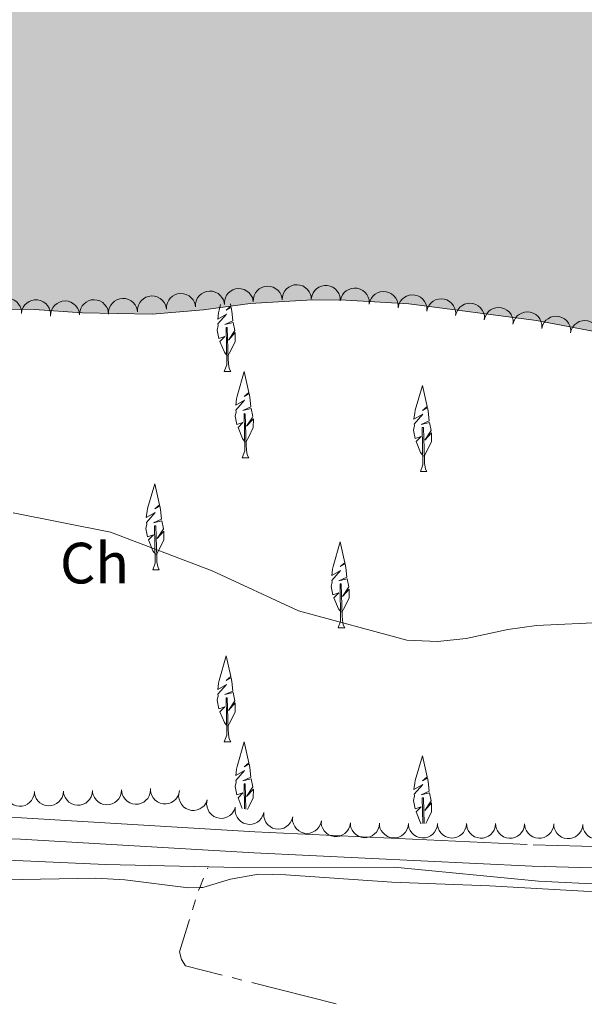
# Model space of a CAD drawing. Units: metres. Extents: x 625196 to 629704, y 648391 to 651440.
# Drawn here: x 629116 to 629213, y 650006 to 650176 of the extents above; entities that cross this region are included whole.
import ezdxf
from ezdxf.enums import TextEntityAlignment as Align

# ---------------------------------------------------------------- set-up
doc = ezdxf.new("R2010")
doc.units = ezdxf.units.M
doc.header["$MEASUREMENT"] = 0
doc.linetypes.add('DGN Style 3', pattern=[65.632378, 46.88027, -18.752108])
for name, color, linetype, lineweight in [('Carátula', 7, 'Continuous', 5), ('Elementos auxiliares', 7, 'Continuous', 5), ('Entidades rústicas y varios', 7, 'Continuous', 5), ('Hidrografía', 7, 'Continuous', 5), ('Relieve y altimetría', 7, 'Continuous', 5), ('Rellenos', 7, 'Continuous', 5), ('Viales y ferrocarril', 7, 'Continuous', 5)]:
    doc.layers.add(name, color=color, linetype=linetype, lineweight=lineweight)
doc.styles.add('Style-arial', font='arial.shx', dxfattribs={"bigfont": 'arialbig.shx'})

msp = doc.modelspace()

# ---------------------------------------------------------------- hatches: boundary and pattern name
at = {"layer": 'Rellenos', "linetype": 'Continuous', "lineweight": 15}
msp.add_hatch(color=154, dxfattribs=at).paths.add_polyline_path([(628493.23, 649970.19), (628490.73, 649970.44), (628471.21, 649974.22), (628460.74, 649976.97), (628453.32, 649979.91), (628448.54, 649981.37), (628443.17, 649983.01), (628440.11, 649983.71), (628434.07, 649984.46), (628428.44, 649984.89), (628420.21, 649984.94), (628406.73, 649983.78), (628390.75, 649983.47), (628382.98, 649982.67), (628375.02, 649980.42), (628369.51, 649980.66), (628364.26, 649981.35), (628361.81, 649981.93), (628354.47, 649984.96), (628322.77, 649995.84), (628307.26, 650000.1), (628302.45, 650002.08), (628300.06, 650003.48), (628298.07, 650005.19), (628296.81, 650007.27), (628296.46, 650009.45), (628297.42, 650014.48), (628297.38, 650016.96), (628296.86, 650018.31), (628292.35, 650021.06), (628287.34, 650022.5), (628282.15, 650022.94), (628276.96, 650022.01), (628274.32, 650021.21), (628270.05, 650018.53), (628263.95, 650013.59), (628261.44, 650012.2), (628258.99, 650011.39), (628256.84, 650011.2), (628254.32, 650012.11), (628247.73, 650016.04), (628243, 650018.14), (628240.88, 650019.02), (628240.57, 650035.46), (628238.11, 650035.42), (628238.5, 650019.54), (628235.62, 650020.13), (628233, 650020.14), (628225.26, 650018.94), (628217.28, 650018.18), (628206.27, 650018.01), (628198.62, 650018.58), (628185.33, 650020.4), (628164.91, 650023.91), (628154.33, 650024.94), (628153.75, 650024.93), (628152.12, 650038.58), (628148.61, 650038.32), (628149.93, 650024.92), (628144, 650024.89), (628130.85, 650023.95), (628124.75, 650024.02), (628117.21, 650043.9), (628114.34, 650043.23), (628121.04, 650024.06), (628117.53, 650024.1), (628114.89, 650024.44), (628104.17, 650026.91), (628099.27, 650028.26), (628089.55, 650031.64), (628084.02, 650032.56), (628078.44, 650032.66), (628075.87, 650032.2), (628073.41, 650031.67), (628066.22, 650029.05), (628061.44, 650029.29), (628055.14, 650057.09), (628052.81, 650056.32), (628057.81, 650030.25), (628052.89, 650031.68), (628040.07, 650036.3), (628032.74, 650039.49), (628012.9, 650046.19), (628007.85, 650047.59), (628002.26, 650048.11), (627997.44, 650049.6), (627996.43, 650050.1), (627990.64, 650070.39), (627988.26, 650069.67), (627993.82, 650051.41), (627985.92, 650055.37), (627979.13, 650059.6), (627976.72, 650060.65), (627971.86, 650062.01), (627966.57, 650062.66), (627950.31, 650062.81), (627945.39, 650062.12), (627938.48, 650081.33), (627935.69, 650080.7), (627942.46, 650061.72), (627939.85, 650061.66), (627937.33, 650062.49), (627935.06, 650063.66), (627933.01, 650065.25), (627930.7, 650066.3), (627926.12, 650067.03), (627922.55, 650065.98), (627918.34, 650068.9), (627912.43, 650069.93), (627895.46, 650075.66), (627890.75, 650076.35), (627888.22, 650091), (627886.05, 650090.39), (627888.3, 650076.72), (627883.01, 650077.5), (627872.09, 650080.69), (627861.31, 650084.54), (627846.33, 650090.15), (627842.55, 650092.4), (627841.49, 650103.39), (627838.09, 650102.89), (627838.91, 650094.57), (627832.09, 650098.63), (627827.36, 650100.96), (627822.01, 650102.85), (627819.41, 650103.29), (627813.71, 650103.01), (627811.08, 650102.5), (627806.84, 650101.05), (627804.97, 650111.41), (627802.44, 650110.92), (627804.66, 650100.31), (627803.17, 650099.8), (627800.38, 650099.54), (627797.41, 650099.61), (627786.77, 650100.8), (627782.99, 650117.71), (627780.83, 650117.19), (627784.78, 650101.03), (627784, 650101.11), (627770.13, 650103.07), (627759.29, 650105.15), (627742.91, 650109.28), (627734.04, 650111.19), (627720.59, 650114.81), (627711.46, 650118.34), (627708.24, 650140.93), (627706.08, 650140.42), (627709.28, 650119.24), (627665.15, 650139.41), (627646.74, 650146.03), (627645.27, 650146.76), (627643.61, 650166.89), (627641.46, 650166.69), (627642.92, 650147.91), (627639.09, 650149.79), (627634.33, 650151.74), (627626.62, 650153.31), (627611.05, 650159.18), (627601.35, 650164.22), (627594.56, 650168.25), (627582.38, 650175.82), (627581.38, 650196.56), (627578.75, 650196.24), (627579.69, 650177.49), (627571.64, 650182.49), (627566.93, 650186.15), (627562.38, 650189.11), (627560.3, 650190.75), (627558.59, 650192.89), (627557.35, 650195.41), (627555.98, 650200.26), (627554.79, 650213.63), (627550.5, 650249.57), (627546.8, 650258.35), (627542.95, 650265.23), (627536.4, 650274.92), (627534.59, 650277.35), (627528.9, 650283.68), (627522.07, 650289.96), (627480.96, 650339.59), (627394.26, 650465.44), (627353.27, 650503.05), (627302.18, 650539.25), (627298.59, 650543.09), (627284.29, 650561.01), (627272.53, 650574.04), (627266.47, 650580.23), (627261.44, 650587.61), (627255.92, 650594.36), (627252.88, 650599.18), (627240.54, 650613.52), (627234.69, 650619.36), (627227.71, 650627.65), (627221.45, 650633.21), (627215.42, 650639.4), (627206.91, 650646.6), (627201.74, 650653.22), (627198.95, 650657.97), (627198.03, 650660.48), (627196.87, 650665.94), (627194.3, 650682.63), (627193.84, 650688.01), (627194.33, 650701.9), (627194.09, 650707.1), (627193.81, 650710.14), (627193.19, 650715.66), (627192.68, 650718.54), (627192.24, 650721.11), (627191.84, 650723.9), (627191.4, 650726.76), (627190.77, 650729.65), (627189.95, 650732.41), (627189.26, 650734.95), (627188.53, 650737.69), (627187.62, 650740.36), (627186.51, 650742.84), (627180.69, 650752.6), (627179.23, 650754.74), (627177.74, 650756.79), (627174.82, 650761.19), (627173.46, 650764.03), (627172.23, 650766.36), (627170.93, 650768.65), (627169.31, 650771.24), (627168.05, 650773.47), (627166.56, 650776.31), (627163.55, 650780.94), (627159.56, 650785.51), (627154.87, 650792.03), (627146.29, 650802.05), (627144.61, 650804.23), (627143.02, 650806.27), (627141.15, 650808.51), (627139.06, 650810.92), (627137.51, 650813.12), (627135.83, 650815.39), (627133.68, 650817.7), (627131.58, 650819.97), (627127.9, 650823.82), (627124.32, 650828.2), (627116.35, 650836.19), (627112.49, 650840.86), (627100.97, 650851.04), (627092.62, 650859.26), (627090.44, 650861.31), (627087.9, 650863.62), (627079.2, 650871.4), (627072.12, 650876.65), (627067.58, 650880.48), (627062.78, 650883.99), (627056.41, 650888), (627010.77, 650927.37), (626978.2, 650961.76), (626968.94, 650972.04), (626963.58, 650978.6), (626954.06, 650991.54), (626947.42, 651002.05), (626932.55, 651019.18), (626913.44, 651039.56), (626886.48, 651067.01), (626873.37, 651076.17), (626852.33, 651094.36), (626850.11, 651096.29), (626841.6, 651103.58), (626818.64, 651119.93), (626807.82, 651126.68), (626940.03, 651129.06), (626958.57, 651113.96), (626986.94, 651092.73), (627016.29, 651068.92), (627036.36, 651049.95), (627060.18, 651021.4), (627133.44, 650947.32), (627169.19, 650912.26), (627192.12, 650886.07), (627214.44, 650862.41), (627254.22, 650810.58), (627281.84, 650775.56), (627303.88, 650749.44), (627339.79, 650713.96), (627364.75, 650684.17), (627397.4, 650653.48), (627421.25, 650626.28), (627434.75, 650612.87), (627436.6, 650610.92), (627443.4, 650602.24), (627450.88, 650593.96), (627457.18, 650588.23), (627467.44, 650579.92), (627475.76, 650573.68), (627483.36, 650565.94), (627486.93, 650561.88), (627496.3, 650544.88), (627498.37, 650540.2), (627501.69, 650530.45), (627504.39, 650525.64), (627506.17, 650523.44), (627517.91, 650511.82), (627522.11, 650508.1), (627535.45, 650494.41), (627537.14, 650492.52), (627545.3, 650480.66), (627553.21, 650471.65), (627556.55, 650467.31), (627564.28, 650459.02), (627574.07, 650445.18), (627582.04, 650430.44), (627587.86, 650421.01), (627591.26, 650413.4), (627596.69, 650403.41), (627601.48, 650395.98), (627605.64, 650388.21), (627619.17, 650366.51), (627620.82, 650364.24), (627625.05, 650359.79), (627626.7, 650357.47), (627638.45, 650337.59), (627644.3, 650328.41), (627654.66, 650314.87), (627664.27, 650304.7), (627669.86, 650298.09), (627678.01, 650290.12), (627682.09, 650286.94), (627693.56, 650279.76), (627706.29, 650274.24), (627711.29, 650271.72), (627718.7, 650268.41), (627729.83, 650264.36), (627740.62, 650261.36), (627753.35, 650256.29), (627778.09, 650243.42), (627787.02, 650237.97), (627802.45, 650227.61), (627806.85, 650224.34), (627816.29, 650219.26), (627830.13, 650210.33), (627864.29, 650195.75), (627873.84, 650189.85), (627880.54, 650185.28), (627887.87, 650181.59), (627903.19, 650175.26), (627910.76, 650173.47), (627913.36, 650172.09), (627920.71, 650169.74), (627925.67, 650168.63), (627934.01, 650167.88), (627941.58, 650167.7), (627947.23, 650166.7), (627949.71, 650166), (627964.18, 650159.97), (627974.58, 650157.03), (627982.59, 650154.33), (627995.44, 650151.74), (628018.09, 650150.52), (628023.12, 650150.57), (628036.35, 650151.54), (628062.99, 650152.15), (628071.88, 650152.85), (628083.4, 650152.85), (628099.09, 650152.16), (628141.52, 650144.44), (628152.01, 650141.24), (628190.21, 650132.01), (628211.71, 650129.6), (628221.64, 650128.81), (628234.99, 650128.27), (628306.11, 650128.43), (628362.75, 650124.15), (628461.6, 650116.68), (628513.99, 650114.68), (628545.76, 650115.02), (628586.91, 650113.09), (628613.11, 650114.53), (628620.6, 650115.89), (628634.95, 650117.58), (628643.18, 650118.12), (628656.88, 650118.29), (628684.29, 650118.31), (628697.85, 650116.77), (628706.55, 650116.17), (628739.28, 650116.42), (628757.72, 650117.58), (628776.37, 650121.04), (628789.57, 650124.44), (628800.11, 650128.63), (628863.27, 650158.4), (628898.7, 650177.79), (628906.61, 650181.33), (628911.76, 650183.24), (628917.38, 650185.05), (628925.26, 650188.12), (628936.54, 650191.66), (628950.16, 650194.32), (628989.42, 650200.1), (628994.73, 650201.35), (628999.72, 650203.03), (629002.11, 650204.06), (629005.38, 650207.63), (629009.47, 650210.83), (629009.71, 650212.03), (629009.56, 650214.56), (629008.47, 650216.46), (629006.7, 650217.26), (629004.1, 650217.81), (628985.67, 650218.3), (628977.18, 650220.01), (628968.8, 650222.48), (628963.91, 650224.47), (628960.99, 650226.28), (628958.82, 650228.1), (628950.84, 650236.96), (628941.74, 650251.01), (628937.95, 650259.21), (628934.8, 650264.31), (628933.71, 650267.4), (628933.81, 650269.87), (628934.99, 650272.54), (628937.06, 650275.21), (628939.27, 650276.81), (628942.11, 650277.53), (628947.49, 650277.07), (628952.88, 650275.91), (628974.15, 650268.16), (628976.81, 650267.1), (628990.48, 650260.05), (629002.35, 650255.78), (629016.77, 650249.18), (629028.95, 650244.91), (629035.17, 650243.31), (629043.28, 650241.98), (629049.17, 650241.65), (629058.67, 650241.66), (629064.24, 650240.69), (629066.91, 650239.57), (629067.87, 650238.25), (629068.56, 650230.59), (629070.04, 650223.35), (629077.35, 650219.8), (629091.83, 650220.99), (629163.04, 650229.67), (629170.66, 650231.38), (629181.18, 650233.04), (629192.82, 650233.42), (629201.81, 650233.23), (629227.06, 650232.77), (629234.84, 650232.09), (629245.34, 650229.98), (629250.59, 650228.05), (629260.42, 650222.91), (629262.85, 650222.07), (629265.51, 650221.92), (629273.35, 650222.15), (629278.64, 650222.98), (629283.92, 650224.54), (629294.13, 650228.23), (629296.73, 650228.91), (629299.24, 650229), (629301.87, 650228.58), (629304.28, 650227.65), (629311.49, 650223.84), (629319.19, 650220.85), (629329.71, 650217.6), (629345.65, 650214.47), (629351.05, 650213.92), (629367.14, 650213.3), (629375.48, 650212.59), (629389.04, 650210.93), (629397.3, 650209.08), (629404.98, 650206.29), (629407.23, 650205.05), (629416.44, 650198.75), (629423.84, 650194.37), (629426.24, 650193.12), (629433.75, 650190.38), (629441.49, 650188.43), (629444.25, 650188.13), (629462.92, 650189.37), (629465.64, 650189.22), (629470.81, 650187.9), (629473.11, 650186.32), (629478.89, 650177.07), (629480.55, 650175.15), (629485.04, 650172.28), (629492.35, 650168.91), (629494.81, 650168.13), (629505.25, 650165.17), (629529.56, 650160.35), (629529.61, 650157.64), (629531.55, 650051.22), (629531.62, 650047.32), (629524.32, 650050.51), (629521.73, 650051.33), (629507.16, 650057.95), (629483.94, 650066.8), (629481.36, 650067.44), (629468.81, 650072.29), (629460.53, 650074.86), (629444.26, 650078.72), (629436.49, 650080.26), (629423.46, 650081.99), (629407.67, 650085.23), (629400.02, 650087.36), (629394.94, 650089.45), (629382.29, 650093.56), (629369.38, 650098.66), (629361.5, 650101.39), (629353.62, 650103.85), (629348.31, 650105.11), (629337.47, 650106.86), (629317.89, 650109.04), (629304.1, 650111.1), (629284.87, 650112.88), (629271.88, 650114.74), (629263.92, 650115.46), (629249.8, 650116.09), (629237.91, 650117.47), (629229.83, 650118.54), (629218.99, 650121.09), (629204.76, 650123.76), (629182.83, 650126.63), (629171.97, 650127.28), (629166.21, 650127.29), (629155.49, 650126.71), (629147.46, 650125.6), (629138.6, 650124.87), (629126.6, 650125.06), (629118.4, 650125.66), (629107.8, 650125.71), (629099.55, 650124.88), (629072.08, 650124.26), (629061.33, 650122.78), (629053.43, 650121.14), (629036.18, 650116.99), (629019.6, 650111.98), (628998.54, 650106.47), (628973.85, 650099.07), (628942.24, 650085.56), (628925.46, 650081.41), (628903.33, 650075.07), (628884.86, 650069.01), (628871.51, 650064.03), (628860.59, 650059.3), (628854.11, 650054.62), (628848.7, 650050.12), (628830.76, 650037.89), (628804.44, 650027.31), (628791.22, 650022.93), (628775.26, 650018.85), (628755.45, 650015.03), (628747.81, 650012.47), (628742.83, 650009.61), (628730.13, 649998.85), (628727.89, 649997.35), (628725.56, 649996.19), (628720.04, 649994.19), (628712.01, 649992.22), (628698.76, 649990.7), (628689.88, 649990.12), (628681.5, 649988.44), (628662.69, 649982.38), (628649.51, 649979.68), (628641.38, 649978.8), (628636.32, 649978.7), (628621.08, 649980.92), (628615.6, 649981.13), (628613.04, 649980.7), (628600.42, 649975.95), (628593.24, 649975.58), (628571.98, 649975.77), (628561.62, 649977.88), (628548.63, 649981.25), (628546.13, 649981.86), (628533.17, 649984.8), (628525.09, 649986.23), (628519.84, 649986.1), (628517.26, 649985.27), (628508.65, 649979.5), (628502.21, 649974.66), (628495.92, 649970.66)])

# ---------------------------------------------------------------- linework, layer by layer
at = {"layer": 'Carátula', "color": 7, "linetype": 'Continuous', "lineweight": 0}
msp.add_3dface([(625249.64, 648390.69), (629703.91, 648470.85), (629650.46, 651440.38), (625196.19, 651360.22)], dxfattribs=at)
at = {"layer": 'Elementos auxiliares', "color": 250, "linetype": 'Continuous', "lineweight": 0}
msp.add_3dface([(626101.21, 648800.06), (626060.05, 651113.22), (629511.01, 651175.33), (629553.28, 648862.19)], dxfattribs=at)
at = {"layer": 'Entidades rústicas y varios', "color": 92, "linetype": 'Continuous', "lineweight": 0, "flags": 128}
for points, elevation in [([(629156.03, 650126.96), (629156.04, 650127.52), (629156.2, 650128.09), (629156.42, 650128.52), (629156.7, 650128.87), (629157.06, 650129.2), (629157.48, 650129.45), (629157.95, 650129.61), (629158.45, 650129.67), (629158.95, 650129.64), (629159.44, 650129.5), (629159.93, 650129.24), (629160.29, 650128.94), (629160.61, 650128.56), (629160.85, 650128.13), (629160.96, 650127.77), (629161.01, 650127.38)], 244.28), ([(629161.02, 650127.33), (629161.06, 650127.89), (629161.24, 650128.44), (629161.48, 650128.86), (629161.77, 650129.2), (629162.16, 650129.51), (629162.59, 650129.74), (629163.06, 650129.88), (629163.56, 650129.91), (629164.07, 650129.86), (629164.55, 650129.7), (629165.02, 650129.41), (629165.37, 650129.09), (629165.67, 650128.7), (629165.89, 650128.26), (629165.98, 650127.89), (629166.01, 650127.5)], 244.28), ([(629166.01, 650127.41), (629166.1, 650127.96), (629166.33, 650128.5), (629166.6, 650128.9), (629166.92, 650129.21), (629167.33, 650129.49), (629167.78, 650129.68), (629168.26, 650129.78), (629168.77, 650129.77), (629169.26, 650129.67), (629169.73, 650129.47), (629170.18, 650129.15), (629170.49, 650128.8), (629170.76, 650128.38), (629170.95, 650127.93), (629171.01, 650127.55), (629171.01, 650127.16)], 244.28), ([(629136.1, 650125.27), (629136.11, 650125.84), (629136.27, 650126.4), (629136.49, 650126.83), (629136.77, 650127.18), (629137.13, 650127.51), (629137.55, 650127.76), (629138.02, 650127.92), (629138.52, 650127.98), (629139.02, 650127.95), (629139.51, 650127.82), (629140, 650127.56), (629140.36, 650127.25), (629140.68, 650126.87), (629140.92, 650126.45), (629141.03, 650126.08), (629141.09, 650125.7)], 244.28), ([(629141.09, 650125.7), (629141.1, 650126.26), (629141.25, 650126.82), (629141.47, 650127.25), (629141.75, 650127.6), (629142.11, 650127.93), (629142.54, 650128.18), (629143, 650128.34), (629143.5, 650128.41), (629144.01, 650128.37), (629144.49, 650128.24), (629144.98, 650127.98), (629145.34, 650127.67), (629145.66, 650127.29), (629145.91, 650126.87), (629146.01, 650126.5), (629146.07, 650126.12)], 244.28), ([(629146.07, 650126.12), (629146.08, 650126.68), (629146.23, 650127.24), (629146.45, 650127.67), (629146.73, 650128.02), (629147.1, 650128.35), (629147.52, 650128.6), (629147.98, 650128.77), (629148.48, 650128.83), (629148.99, 650128.8), (629149.48, 650128.66), (629149.96, 650128.4), (629150.32, 650128.09), (629150.64, 650127.72), (629150.89, 650127.29), (629151, 650126.92), (629151.05, 650126.54)], 244.28), ([(629151.05, 650126.54), (629151.06, 650127.1), (629151.22, 650127.67), (629151.44, 650128.1), (629151.71, 650128.44), (629152.08, 650128.78), (629152.5, 650129.03), (629152.96, 650129.19), (629153.46, 650129.25), (629153.97, 650129.22), (629154.46, 650129.08), (629154.94, 650128.82), (629155.3, 650128.52), (629155.62, 650128.14), (629155.87, 650127.71), (629155.98, 650127.35), (629156.03, 650126.96)], 244.28), ([(629171.01, 650127.13), (629171.13, 650127.68), (629171.39, 650128.2), (629171.7, 650128.58), (629172.04, 650128.87), (629172.46, 650129.12), (629172.93, 650129.28), (629173.41, 650129.34), (629173.91, 650129.3), (629174.4, 650129.17), (629174.86, 650128.94), (629175.28, 650128.59), (629175.57, 650128.22), (629175.81, 650127.78), (629175.96, 650127.31), (629176, 650126.94), (629175.97, 650126.55)], 244.28), ([(629175.97, 650126.55), (629176.1, 650127.1), (629176.36, 650127.62), (629176.66, 650128), (629177, 650128.28), (629177.43, 650128.53), (629177.89, 650128.69), (629178.38, 650128.76), (629178.88, 650128.72), (629179.37, 650128.59), (629179.82, 650128.35), (629180.25, 650128), (629180.54, 650127.63), (629180.77, 650127.2), (629180.93, 650126.73), (629180.96, 650126.35), (629180.94, 650125.96)], 244.28), ([(629180.94, 650125.96), (629181.06, 650126.51), (629181.33, 650127.03), (629181.63, 650127.41), (629181.97, 650127.69), (629182.39, 650127.95), (629182.86, 650128.11), (629183.34, 650128.17), (629183.84, 650128.13), (629184.33, 650128), (629184.79, 650127.77), (629185.21, 650127.42), (629185.5, 650127.04), (629185.74, 650126.61), (629185.89, 650126.14), (629185.93, 650125.76), (629185.9, 650125.37)], 244.28), ([(629111.14, 650125.23), (629111.23, 650125.78), (629111.46, 650126.32), (629111.74, 650126.72), (629112.06, 650127.02), (629112.47, 650127.3), (629112.92, 650127.49), (629113.4, 650127.59), (629113.91, 650127.58), (629114.4, 650127.48), (629114.87, 650127.28), (629115.31, 650126.95), (629115.63, 650126.6), (629115.89, 650126.18), (629116.08, 650125.72), (629116.13, 650125.35), (629116.13, 650124.96)], 244.28), ([(629116.13, 650124.96), (629116.22, 650125.51), (629116.45, 650126.05), (629116.73, 650126.45), (629117.05, 650126.75), (629117.46, 650127.03), (629117.91, 650127.22), (629118.4, 650127.32), (629118.9, 650127.31), (629119.4, 650127.21), (629119.86, 650127), (629120.31, 650126.68), (629120.62, 650126.33), (629120.88, 650125.91), (629121.07, 650125.45), (629121.13, 650125.07), (629121.13, 650124.69)], 244.28), ([(629121.12, 650124.51), (629121.16, 650125.07), (629121.34, 650125.63), (629121.58, 650126.05), (629121.87, 650126.38), (629122.25, 650126.7), (629122.68, 650126.93), (629123.15, 650127.08), (629123.65, 650127.12), (629124.15, 650127.06), (629124.64, 650126.91), (629125.11, 650126.63), (629125.46, 650126.31), (629125.76, 650125.91), (629125.99, 650125.48), (629126.08, 650125.11), (629126.12, 650124.72)], 244.28), ([(629126.12, 650124.72), (629126.16, 650125.28), (629126.33, 650125.84), (629126.57, 650126.26), (629126.86, 650126.6), (629127.24, 650126.91), (629127.67, 650127.15), (629128.14, 650127.29), (629128.65, 650127.33), (629129.15, 650127.28), (629129.63, 650127.12), (629130.11, 650126.84), (629130.45, 650126.52), (629130.76, 650126.13), (629130.99, 650125.69), (629131.08, 650125.32), (629131.12, 650124.93)], 244.28), ([(629131.12, 650124.85), (629131.13, 650125.41), (629131.29, 650125.98), (629131.51, 650126.41), (629131.78, 650126.76), (629132.15, 650127.09), (629132.57, 650127.34), (629133.04, 650127.5), (629133.53, 650127.56), (629134.04, 650127.53), (629134.53, 650127.39), (629135.02, 650127.14), (629135.38, 650126.83), (629135.7, 650126.45), (629135.94, 650126.02), (629136.05, 650125.66), (629136.1, 650125.27)], 244.28), ([(629185.9, 650125.36), (629186.04, 650125.91), (629186.32, 650126.42), (629186.64, 650126.79), (629186.99, 650127.06), (629187.42, 650127.3), (629187.89, 650127.44), (629188.38, 650127.49), (629188.88, 650127.44), (629189.36, 650127.29), (629189.81, 650127.04), (629190.22, 650126.68), (629190.5, 650126.3), (629190.72, 650125.85), (629190.86, 650125.38), (629190.88, 650125), (629190.84, 650124.61)], 244.28), ([(629190.84, 650124.61), (629190.99, 650125.16), (629191.27, 650125.67), (629191.58, 650126.04), (629191.93, 650126.31), (629192.36, 650126.55), (629192.83, 650126.7), (629193.32, 650126.75), (629193.82, 650126.69), (629194.31, 650126.54), (629194.75, 650126.29), (629195.16, 650125.93), (629195.44, 650125.55), (629195.66, 650125.11), (629195.8, 650124.63), (629195.83, 650124.25), (629195.79, 650123.87)], 244.28), ([(629195.79, 650123.87), (629195.93, 650124.41), (629196.21, 650124.92), (629196.52, 650125.29), (629196.88, 650125.57), (629197.31, 650125.8), (629197.78, 650125.95), (629198.27, 650126), (629198.77, 650125.94), (629199.25, 650125.79), (629199.69, 650125.55), (629200.11, 650125.18), (629200.39, 650124.8), (629200.61, 650124.36), (629200.75, 650123.89), (629200.77, 650123.5), (629200.73, 650123.12)], 244.28), ([(629200.73, 650123.12), (629200.87, 650123.66), (629201.16, 650124.18), (629201.47, 650124.54), (629201.82, 650124.82), (629202.25, 650125.05), (629202.72, 650125.2), (629203.21, 650125.25), (629203.71, 650125.19), (629204.19, 650125.04), (629204.64, 650124.8), (629205.05, 650124.43), (629205.33, 650124.05), (629205.55, 650123.61), (629205.69, 650123.14), (629205.71, 650122.76), (629205.68, 650122.37)], 244.28), ([(629205.68, 650122.37), (629205.82, 650122.91), (629206.1, 650123.43), (629206.41, 650123.79), (629206.76, 650124.07), (629207.2, 650124.31), (629207.67, 650124.45), (629208.15, 650124.5), (629208.65, 650124.44), (629209.14, 650124.3), (629209.58, 650124.05), (629209.99, 650123.69), (629210.27, 650123.3), (629210.5, 650122.86), (629210.64, 650122.39), (629210.66, 650122.01), (629210.62, 650121.62)], 244.28), ([(629210.62, 650121.62), (629210.76, 650122.17), (629211.04, 650122.68), (629211.36, 650123.05), (629211.71, 650123.32), (629212.14, 650123.56), (629212.61, 650123.7), (629213.1, 650123.75), (629213.6, 650123.7), (629214.08, 650123.55), (629214.53, 650123.3), (629214.94, 650122.94), (629215.22, 650122.56), (629215.44, 650122.11), (629215.58, 650121.64), (629215.6, 650121.26), (629215.56, 650120.87)], 244.28), ([(629143.34, 650042.83), (629143.24, 650042.27), (629143, 650041.74), (629142.71, 650041.35), (629142.38, 650041.05), (629141.97, 650040.78), (629141.51, 650040.6), (629141.02, 650040.52), (629140.52, 650040.54), (629140.03, 650040.65), (629139.57, 650040.86), (629139.13, 650041.2), (629138.82, 650041.56), (629138.57, 650041.98), (629138.4, 650042.44), (629138.35, 650042.82), (629138.36, 650043.21)], 247.67), ([(629118.35, 650042.67), (629118.3, 650042.11), (629118.11, 650041.55), (629117.86, 650041.14), (629117.56, 650040.81), (629117.18, 650040.5), (629116.74, 650040.28), (629116.27, 650040.15), (629115.76, 650040.12), (629115.26, 650040.19), (629114.78, 650040.36), (629114.31, 650040.65), (629113.98, 650040.98), (629113.68, 650041.38), (629113.47, 650041.82), (629113.38, 650042.19), (629113.35, 650042.58)], 247.72), ([(629123.35, 650042.75), (629123.3, 650042.19), (629123.11, 650041.64), (629122.86, 650041.23), (629122.56, 650040.9), (629122.18, 650040.59), (629121.74, 650040.37), (629121.26, 650040.24), (629120.76, 650040.21), (629120.26, 650040.28), (629119.78, 650040.44), (629119.31, 650040.74), (629118.97, 650041.07), (629118.68, 650041.46), (629118.47, 650041.91), (629118.38, 650042.28), (629118.35, 650042.67)], 247.71), ([(629128.35, 650042.84), (629128.3, 650042.28), (629128.11, 650041.73), (629127.86, 650041.31), (629127.56, 650040.98), (629127.18, 650040.68), (629126.74, 650040.46), (629126.26, 650040.33), (629125.76, 650040.3), (629125.26, 650040.36), (629124.78, 650040.53), (629124.31, 650040.82), (629123.97, 650041.15), (629123.68, 650041.55), (629123.46, 650041.99), (629123.38, 650042.37), (629123.35, 650042.75)], 247.7), ([(629133.35, 650042.93), (629133.3, 650042.37), (629133.11, 650041.81), (629132.86, 650041.4), (629132.56, 650041.07), (629132.18, 650040.76), (629131.74, 650040.54), (629131.26, 650040.41), (629130.76, 650040.39), (629130.26, 650040.45), (629129.78, 650040.62), (629129.31, 650040.91), (629128.97, 650041.24), (629128.68, 650041.64), (629128.46, 650042.08), (629128.38, 650042.45), (629128.35, 650042.84)], 247.69), ([(629138.35, 650043.01), (629138.3, 650042.45), (629138.11, 650041.9), (629137.86, 650041.49), (629137.56, 650041.16), (629137.17, 650040.85), (629136.74, 650040.63), (629136.26, 650040.5), (629135.76, 650040.47), (629135.26, 650040.54), (629134.78, 650040.71), (629134.31, 650041), (629133.97, 650041.33), (629133.68, 650041.73), (629133.46, 650042.17), (629133.38, 650042.54), (629133.35, 650042.93)], 247.68), ([(629148.11, 650041.22), (629147.9, 650040.7), (629147.55, 650040.22), (629147.2, 650039.9), (629146.81, 650039.67), (629146.35, 650039.49), (629145.87, 650039.4), (629145.38, 650039.42), (629144.89, 650039.54), (629144.43, 650039.75), (629144.02, 650040.05), (629143.66, 650040.46), (629143.43, 650040.88), (629143.26, 650041.34), (629143.18, 650041.83), (629143.21, 650042.21), (629143.3, 650042.59)], 247.67), ([(629152.92, 650039.85), (629152.71, 650039.33), (629152.36, 650038.85), (629152, 650038.53), (629151.62, 650038.3), (629151.16, 650038.12), (629150.68, 650038.03), (629150.19, 650038.05), (629149.7, 650038.17), (629149.24, 650038.38), (629148.83, 650038.68), (629148.46, 650039.09), (629148.24, 650039.51), (629148.07, 650039.97), (629147.99, 650040.46), (629148.02, 650040.84), (629148.11, 650041.22)], 247.67), ([(629157.86, 650039.07), (629157.7, 650038.53), (629157.41, 650038.02), (629157.08, 650037.67), (629156.73, 650037.4), (629156.29, 650037.18), (629155.81, 650037.05), (629155.32, 650037.01), (629154.83, 650037.08), (629154.35, 650037.24), (629153.91, 650037.5), (629153.51, 650037.88), (629153.24, 650038.27), (629153.03, 650038.72), (629152.9, 650039.19), (629152.89, 650039.57), (629152.94, 650039.96)], 247.66), ([(629162.81, 650038.33), (629162.67, 650037.78), (629162.39, 650037.27), (629162.08, 650036.9), (629161.73, 650036.62), (629161.3, 650036.38), (629160.83, 650036.23), (629160.34, 650036.18), (629159.84, 650036.23), (629159.35, 650036.38), (629158.91, 650036.62), (629158.49, 650036.99), (629158.21, 650037.37), (629157.99, 650037.81), (629157.85, 650038.28), (629157.82, 650038.66), (629157.86, 650039.05)], 247.64), ([(629167.75, 650037.61), (629167.61, 650037.06), (629167.34, 650036.55), (629167.02, 650036.18), (629166.68, 650035.9), (629166.24, 650035.66), (629165.78, 650035.51), (629165.29, 650035.46), (629164.79, 650035.51), (629164.3, 650035.66), (629163.86, 650035.9), (629163.44, 650036.27), (629163.16, 650036.65), (629162.94, 650037.09), (629162.79, 650037.56), (629162.77, 650037.94), (629162.81, 650038.33)], 247.61), ([(629172.74, 650037.25), (629172.65, 650036.69), (629172.41, 650036.16), (629172.13, 650035.76), (629171.81, 650035.46), (629171.4, 650035.18), (629170.94, 650034.99), (629170.46, 650034.9), (629169.96, 650034.91), (629169.46, 650035.02), (629169, 650035.22), (629168.56, 650035.55), (629168.24, 650035.9), (629167.98, 650036.32), (629167.8, 650036.78), (629167.74, 650037.16), (629167.75, 650037.55)], 247.58), ([(629177.74, 650037.19), (629177.68, 650036.63), (629177.47, 650036.08), (629177.22, 650035.68), (629176.91, 650035.35), (629176.52, 650035.05), (629176.07, 650034.84), (629175.6, 650034.72), (629175.1, 650034.7), (629174.59, 650034.78), (629174.12, 650034.96), (629173.66, 650035.26), (629173.33, 650035.6), (629173.04, 650036), (629172.83, 650036.45), (629172.76, 650036.82), (629172.74, 650037.21)], 247.56), ([(629182.74, 650037.18), (629182.68, 650036.62), (629182.47, 650036.07), (629182.22, 650035.66), (629181.91, 650035.34), (629181.52, 650035.04), (629181.07, 650034.83), (629180.6, 650034.71), (629180.1, 650034.69), (629179.59, 650034.76), (629179.12, 650034.94), (629178.66, 650035.24), (629178.33, 650035.58), (629178.04, 650035.98), (629177.83, 650036.43), (629177.76, 650036.8), (629177.74, 650037.19)], 247.54), ([(629187.74, 650037.16), (629187.68, 650036.6), (629187.47, 650036.05), (629187.22, 650035.64), (629186.91, 650035.32), (629186.52, 650035.02), (629186.07, 650034.81), (629185.6, 650034.69), (629185.1, 650034.67), (629184.59, 650034.75), (629184.12, 650034.93), (629183.66, 650035.23), (629183.33, 650035.56), (629183.04, 650035.97), (629182.83, 650036.42), (629182.76, 650036.79), (629182.74, 650037.18)], 247.53), ([(629192.74, 650037.14), (629192.68, 650036.59), (629192.47, 650036.04), (629192.22, 650035.63), (629191.91, 650035.3), (629191.52, 650035.01), (629191.07, 650034.79), (629190.6, 650034.67), (629190.1, 650034.66), (629189.59, 650034.73), (629189.12, 650034.91), (629188.66, 650035.21), (629188.33, 650035.55), (629188.04, 650035.95), (629187.83, 650036.4), (629187.76, 650036.77), (629187.74, 650037.16)], 247.51), ([(629197.74, 650037.13), (629197.68, 650036.57), (629197.47, 650036.02), (629197.22, 650035.61), (629196.91, 650035.29), (629196.52, 650034.99), (629196.07, 650034.78), (629195.6, 650034.66), (629195.1, 650034.64), (629194.59, 650034.72), (629194.12, 650034.89), (629193.66, 650035.2), (629193.33, 650035.53), (629193.04, 650035.94), (629192.83, 650036.38), (629192.76, 650036.76), (629192.74, 650037.14)], 247.5), ([(629202.74, 650037.11), (629202.68, 650036.55), (629202.47, 650036), (629202.22, 650035.6), (629201.91, 650035.27), (629201.52, 650034.97), (629201.07, 650034.76), (629200.6, 650034.64), (629200.1, 650034.62), (629199.59, 650034.7), (629199.12, 650034.88), (629198.66, 650035.18), (629198.33, 650035.52), (629198.04, 650035.92), (629197.83, 650036.37), (629197.76, 650036.74), (629197.74, 650037.13)], 247.48), ([(629207.74, 650037.1), (629207.68, 650036.54), (629207.47, 650035.99), (629207.22, 650035.58), (629206.91, 650035.26), (629206.52, 650034.96), (629206.07, 650034.75), (629205.6, 650034.63), (629205.1, 650034.61), (629204.59, 650034.68), (629204.12, 650034.86), (629203.66, 650035.16), (629203.33, 650035.5), (629203.04, 650035.91), (629202.83, 650036.35), (629202.76, 650036.72), (629202.74, 650037.11)], 247.47), ([(629212.74, 650037.01), (629212.67, 650036.45), (629212.46, 650035.91), (629212.2, 650035.5), (629211.88, 650035.18), (629211.49, 650034.89), (629211.04, 650034.68), (629210.56, 650034.57), (629210.06, 650034.56), (629209.56, 650034.64), (629209.09, 650034.83), (629208.63, 650035.13), (629208.3, 650035.47), (629208.02, 650035.88), (629207.82, 650036.33), (629207.75, 650036.71), (629207.74, 650037.09)], 247.49), ([(629217.74, 650036.93), (629217.67, 650036.37), (629217.46, 650035.83), (629217.2, 650035.42), (629216.88, 650035.1), (629216.49, 650034.81), (629216.04, 650034.6), (629215.56, 650034.49), (629215.06, 650034.48), (629214.56, 650034.56), (629214.09, 650034.74), (629213.63, 650035.05), (629213.3, 650035.39), (629213.02, 650035.8), (629212.82, 650036.25), (629212.75, 650036.62), (629212.74, 650037.01)], 247.53)]:
    msp.add_lwpolyline(points, dxfattribs=dict(at, elevation=elevation))
for points in [[(629151.56, 650117.66), (629151.05, 650118.28), (629150.3, 650120.14), (629151.15, 650121), (629150.1, 650120.66), (629149.84, 650122.12), (629150, 650122.89), (629149.94, 650123.16), (629151.44, 650124.86), (629149.91, 650124), (629150.05, 650125.08), (629150.14, 650125.55), (629150.41, 650126.49)], [(629152.09, 650126.63), (629152.19, 650126.2), (629151.38, 650125.51), (629152.24, 650126), (629152.35, 650125.37), (629152.52, 650123.72), (629151.15, 650123.09), (629152.58, 650123.44), (629152.84, 650122.05), (629152.76, 650121.86), (629151.75, 650120.38), (629152.94, 650121.67), (629152.91, 650120.14), (629152.19, 650118.58), (629151.67, 650117.66)], [(629151.01, 650114.97), (629151.45, 650116.13), (629151.34, 650122.57), (629151.54, 650122.54), (629151.7, 650117.07), (629151.74, 650116.39), (629151.81, 650115.77), (629151.92, 650115.37), (629152.14, 650114.97)], [(629151.01, 650114.97), (629152.14, 650114.97)], [(629154.66, 650102.82), (629154.15, 650103.45), (629153.4, 650105.31), (629154.25, 650106.17), (629153.21, 650105.83), (629152.94, 650107.29), (629153.1, 650108.05), (629153.04, 650108.33), (629154.54, 650110.03), (629153.01, 650109.16), (629153.16, 650110.25), (629153.24, 650110.72), (629154.48, 650114.97), (629155.29, 650111.37), (629154.48, 650110.68), (629155.34, 650111.17), (629155.46, 650110.54), (629155.62, 650108.89), (629154.25, 650108.26), (629155.68, 650108.61), (629155.94, 650107.21), (629155.86, 650107.03), (629154.85, 650105.55), (629156.04, 650106.84), (629156.01, 650105.31), (629155.29, 650103.75), (629154.77, 650102.82)], [(629185.34, 650100.43), (629184.83, 650101.05), (629184.08, 650102.91), (629184.93, 650103.77), (629183.88, 650103.43), (629183.62, 650104.89), (629183.78, 650105.66), (629183.72, 650105.93), (629185.22, 650107.63), (629183.69, 650106.76), (629183.83, 650107.85), (629183.92, 650108.32), (629185.15, 650112.57), (629185.97, 650108.97), (629185.15, 650108.28), (629186.02, 650108.77), (629186.13, 650108.14), (629186.3, 650106.49), (629184.93, 650105.86), (629186.36, 650106.21), (629186.62, 650104.81), (629186.54, 650104.63), (629185.53, 650103.15), (629186.72, 650104.44), (629186.69, 650102.91), (629185.97, 650101.35), (629185.45, 650100.43)], [(629154.11, 650100.14), (629154.55, 650101.3), (629154.44, 650107.74), (629154.64, 650107.71), (629154.8, 650102.24), (629154.84, 650101.55), (629154.91, 650100.94), (629155.02, 650100.54), (629155.24, 650100.14)], [(629184.79, 650097.74), (629185.23, 650098.9), (629185.12, 650105.34), (629185.32, 650105.31), (629185.48, 650099.84), (629185.52, 650099.16), (629185.59, 650098.54), (629185.7, 650098.14), (629185.92, 650097.74)], [(629154.11, 650100.14), (629155.24, 650100.14)], [(629184.79, 650097.74), (629185.92, 650097.74)], [(629139.27, 650083.49), (629138.76, 650084.11), (629138.01, 650085.98), (629138.86, 650086.84), (629137.82, 650086.5), (629137.55, 650087.96), (629137.72, 650088.72), (629137.65, 650089), (629139.15, 650090.7), (629137.62, 650089.83), (629137.77, 650090.92), (629137.85, 650091.39), (629139.09, 650095.64), (629139.9, 650092.04), (629139.09, 650091.35), (629139.95, 650091.84), (629140.07, 650091.21), (629140.23, 650089.56), (629138.86, 650088.93), (629140.3, 650089.28), (629140.55, 650087.88), (629140.47, 650087.7), (629139.46, 650086.22), (629140.66, 650087.51), (629140.62, 650085.98), (629139.91, 650084.42), (629139.38, 650083.49)], [(629138.73, 650080.81), (629139.16, 650081.97), (629139.05, 650088.41), (629139.25, 650088.38), (629139.42, 650082.91), (629139.45, 650082.22), (629139.52, 650081.61), (629139.64, 650081.21), (629139.85, 650080.81)], [(629171.18, 650073.52), (629170.67, 650074.14), (629169.92, 650076.01), (629170.77, 650076.86), (629169.72, 650076.52), (629169.46, 650077.99), (629169.62, 650078.75), (629169.56, 650079.02), (629171.06, 650080.72), (629169.53, 650079.86), (629169.67, 650080.95), (629169.76, 650081.42), (629170.99, 650085.67), (629171.81, 650082.06), (629170.99, 650081.38), (629171.86, 650081.86), (629171.97, 650081.23), (629172.14, 650079.58), (629170.77, 650078.96), (629172.2, 650079.31), (629172.46, 650077.91), (629172.38, 650077.73), (629171.37, 650076.24), (629172.56, 650077.53), (629172.53, 650076.01), (629171.81, 650074.45), (629171.29, 650073.52)], [(629138.73, 650080.81), (629139.85, 650080.81)], [(629170.63, 650070.83), (629171.07, 650071.99), (629170.96, 650078.44), (629171.16, 650078.41), (629171.32, 650072.93), (629171.36, 650072.25), (629171.43, 650071.63), (629171.54, 650071.23), (629171.76, 650070.83)], [(629170.63, 650070.83), (629171.76, 650070.83)], [(629151.56, 650053.91), (629151.05, 650054.53), (629150.3, 650056.39), (629151.15, 650057.25), (629150.1, 650056.91), (629149.84, 650058.37), (629150, 650059.14), (629149.94, 650059.41), (629151.44, 650061.11), (629149.91, 650060.24), (629150.05, 650061.33), (629150.14, 650061.8), (629151.38, 650066.05), (629152.19, 650062.45), (629151.38, 650061.76), (629152.24, 650062.25), (629152.35, 650061.62), (629152.52, 650059.97), (629151.15, 650059.34), (629152.58, 650059.69), (629152.84, 650058.29), (629152.76, 650058.11), (629151.75, 650056.63), (629152.94, 650057.92), (629152.91, 650056.39), (629152.19, 650054.83), (629151.67, 650053.91)], [(629151.01, 650051.22), (629151.45, 650052.38), (629151.34, 650058.82), (629151.54, 650058.79), (629151.7, 650053.32), (629151.74, 650052.64), (629151.81, 650052.02), (629151.92, 650051.62), (629152.14, 650051.22)], [(629151.01, 650051.22), (629152.14, 650051.22)], [(629154.13, 650039.74), (629153.4, 650041.56), (629154.25, 650042.42), (629153.21, 650042.08), (629152.94, 650043.54), (629153.1, 650044.3), (629153.04, 650044.58), (629154.54, 650046.28), (629153.01, 650045.41), (629153.16, 650046.5), (629153.24, 650046.97), (629154.48, 650051.22), (629155.29, 650047.62), (629154.48, 650046.93), (629155.34, 650047.42), (629155.46, 650046.79), (629155.62, 650045.14), (629154.25, 650044.51), (629155.68, 650044.86), (629155.94, 650043.46), (629155.86, 650043.28), (629154.85, 650041.8), (629156.04, 650043.09), (629156.01, 650041.56), (629155.29, 650040), (629155.05, 650039.58)], [(629184.93, 650037.17), (629184.83, 650037.3), (629184.08, 650039.16), (629184.93, 650040.02), (629183.88, 650039.68), (629183.62, 650041.14), (629183.78, 650041.91), (629183.72, 650042.18), (629185.22, 650043.88), (629183.69, 650043.01), (629183.83, 650044.1), (629183.92, 650044.57), (629185.15, 650048.82), (629185.97, 650045.22), (629185.15, 650044.53), (629186.02, 650045.02), (629186.13, 650044.39), (629186.3, 650042.74), (629184.93, 650042.11), (629186.36, 650042.46), (629186.62, 650041.06), (629186.54, 650040.88), (629185.53, 650039.4), (629186.72, 650040.69), (629186.69, 650039.16), (629185.97, 650037.6), (629185.73, 650037.17)], [(629154.51, 650039.68), (629154.44, 650043.99), (629154.64, 650043.96), (629154.77, 650039.63)], [(629185.19, 650037.17), (629185.12, 650041.59), (629185.32, 650041.56), (629185.45, 650037.17)]]:
    msp.add_lwpolyline(points, dxfattribs=at)
at = {"layer": 'Entidades rústicas y varios', "color": 92, "linetype": 'Continuous', "lineweight": 0}
for points in [[(629146.81, 650026.11, 239.4), (629144.86, 650026.08, 239.34), (629133.92, 650027.44, 239.34), (629128.93, 650027.76, 239.34), (629113.09, 650027.44, 239.49), (629077.31, 650029.13, 239.59), (629047.72, 650031.65, 239.7), (629027.75, 650030.32, 239.54), (629009, 650030.51, 239.54), (628977.81, 650029.77, 239.29), (628956.73, 650029.7, 239.51), (628943.74, 650029.12, 239.54), (628922.07, 650027.41, 239.62), (628909.19, 650025.9, 239.65)], [(629389.46, 650005.63, 240.22), (629385.24, 650007.2, 240.19), (629367.39, 650013.86, 240.06), (629357.77, 650016.55, 240.02), (629349.66, 650018.29, 239.92), (629339.78, 650019.84, 239.66), (629329.04, 650020.74, 239.62), (629296.88, 650021.44, 239.91), (629271.96, 650023.52, 239.92), (629251.15, 650023.8, 239.86), (629231.16, 650024.5, 239.78), (629196.69, 650026.45, 239.55), (629179.88, 650027.05, 239.29), (629161.63, 650028.31, 239.37), (629156.9, 650028.45, 239.34), (629152.11, 650027.56, 239.34), (629147.36, 650026.12, 239.42), (629146.81, 650026.11, 239.4)]]:
    msp.add_polyline3d(points, dxfattribs=at)
at = {"layer": 'Hidrografía', "color": 5, "linetype": 'Continuous', "lineweight": 0}
for p, q in [((629148.13, 650029.35, 239.42), (629148.2, 650029.5, 239.42)), ((629146.62, 650025.65, 239.42), (629146.81, 650026.11, 239.42)), ((629146.81, 650026.11, 239.42), (629147.47, 650027.73, 239.42)), ((629145.55, 650022.32, 239.48), (629146.06, 650023.99, 239.45)), ((629154.06, 650010.2, 239.65), (629152.37, 650010.63, 239.64)), ((629170.31, 650006.12, 239.67), (629155.76, 650009.78, 239.65))]:
    msp.add_line(p, q, dxfattribs=at)
at = {"layer": 'Hidrografía', "color": 142, "linetype": 'Continuous', "lineweight": 13}
msp.add_polyline3d([(629107.8, 650125.71, 238.16), (629118.4, 650125.66, 238.16), (629126.6, 650125.06, 238.16), (629138.6, 650124.87, 238.16), (629147.46, 650125.6, 238.16), (629155.49, 650126.71, 238.16), (629166.21, 650127.29, 238.16), (629171.97, 650127.28, 238.16), (629182.83, 650126.63, 238.16), (629204.76, 650123.76, 238.16), (629218.99, 650121.09, 238.16), (629229.83, 650118.54, 238.16), (629237.91, 650117.47, 238.16), (629249.8, 650116.09, 238.16), (629263.92, 650115.46, 238.16), (629271.88, 650114.74, 238.16), (629284.87, 650112.88, 238.16), (629304.1, 650111.1, 238.16), (629317.89, 650109.04, 238.16)], dxfattribs=at)
at = {"layer": 'Hidrografía', "color": 154, "linetype": 'Continuous', "lineweight": 13}
msp.add_polyline3d([(629107.8, 650125.71, 238.16), (629118.4, 650125.66, 238.16), (629126.6, 650125.06, 238.16), (629138.6, 650124.87, 238.16), (629147.46, 650125.6, 238.16), (629155.49, 650126.71, 238.16), (629166.21, 650127.29, 238.16), (629171.97, 650127.28, 238.16), (629182.83, 650126.63, 238.16), (629204.76, 650123.76, 238.16), (629218.99, 650121.09, 238.16), (629229.83, 650118.54, 238.16), (629237.91, 650117.47, 238.16), (629249.8, 650116.09, 238.16), (629263.92, 650115.46, 238.16), (629271.88, 650114.74, 238.16), (629284.87, 650112.88, 238.16), (629304.1, 650111.1, 238.16), (629317.89, 650109.04, 238.16)], dxfattribs=at)
at = {"layer": 'Hidrografía', "color": 5, "linetype": 'Continuous', "lineweight": 0}
msp.add_polyline3d([(629150.67, 650011.06, 239.64), (629144.35, 650012.65, 239.63), (629143.7, 650013.76, 239.63), (629143.33, 650015.09, 239.63), (629145.04, 650020.65, 239.51)], dxfattribs=at)
at = {"layer": 'Relieve y altimetría', "color": 30, "linetype": 'Continuous', "lineweight": 0, "elevation": 240, "flags": 128}
for points in [[(629326.82, 650053.93), (629304.02, 650052.15), (629292.31, 650052.07), (629286.65, 650052.27), (629281.68, 650052.84), (629270.33, 650055.12), (629265, 650056.52), (629248.98, 650064.21), (629239.15, 650069.5), (629234.3, 650070.76), (629217.01, 650071.82), (629204.77, 650071.24), (629199.82, 650070.55), (629192.69, 650069.02), (629187.71, 650068.49), (629182.48, 650068.71), (629163.81, 650073.79), (629148.94, 650080.64), (629131.45, 650087.32), (629114.7, 650090.64)], [(629421.45, 649999.79), (629403.87, 650004.64), (629385.14, 650010.4), (629371.27, 650014.67), (629356.8, 650018.6), (629346.78, 650020.74), (629336.88, 650022.23), (629303.42, 650025.23), (629287.66, 650026.17), (629272.67, 650026.62), (629236.64, 650026.28), (629216.65, 650026.67), (629205.15, 650027.25), (629180.26, 650029.64), (629153.51, 650029.6), (629130.57, 650030.08), (629018.5, 650035.08)]]:
    msp.add_lwpolyline(points, dxfattribs=at)
at = {"layer": 'Viales y ferrocarril', "color": 250, "linetype": 'DGN Style 3', "lineweight": 0}
msp.add_polyline3d([(629075.17, 650039.27, 242.18), (629116.14, 650038.13, 242.23), (629156.32, 650035.74, 241.97), (629204.18, 650033.49, 241.92), (629310.77, 650030.53, 242.23), (629333.01, 650029.17, 242.23), (629348.84, 650027.07, 242.13), (629364.97, 650023.01, 242.02), (629384.93, 650017.38, 242.22), (629386.19, 650017.03, 242.23), (629425.17, 650005.2, 242.23), (629445.92, 649997.28, 241.18), (629496.02, 649978.49, 241.23), (629505.67, 649975.26, 241.18), (629521.12, 649968.47, 241.23), (629533.15, 649963.78, 241.23)], dxfattribs=at)
at = {"layer": 'Viales y ferrocarril', "color": 250, "linetype": 'Continuous', "lineweight": 0}
msp.add_polyline3d([(629533.2, 649960.96, 241.23), (629520.12, 649966.05, 241.23), (629504.73, 649972.82, 241.18), (629495.15, 649976.02, 241.23), (629445, 649994.83, 241.18), (629418.13, 650003.85, 242.23), (629385.03, 650013.9, 242.23), (629364.02, 650019.48, 242.02), (629348.15, 650023.47, 242.13), (629332.66, 650025.53, 242.23), (629310.61, 650026.88, 242.23), (629204.04, 650029.83, 241.92), (629156.12, 650032.09, 241.97), (629115.98, 650034.47, 242.23), (629075.03, 650035.61, 242.18)], dxfattribs=at)

# ---------------------------------------------------------------- texts
at = {"layer": 'Entidades rústicas y varios', "color": 92, "linetype": 'Continuous', "lineweight": 0, "style": 'Style-arial'}
msp.add_text('Ch', height=7, dxfattribs=at).set_placement((629128.7, 650081.99, 240.12), align=Align.MIDDLE_CENTER)

doc.saveas('drawing.dxf')
